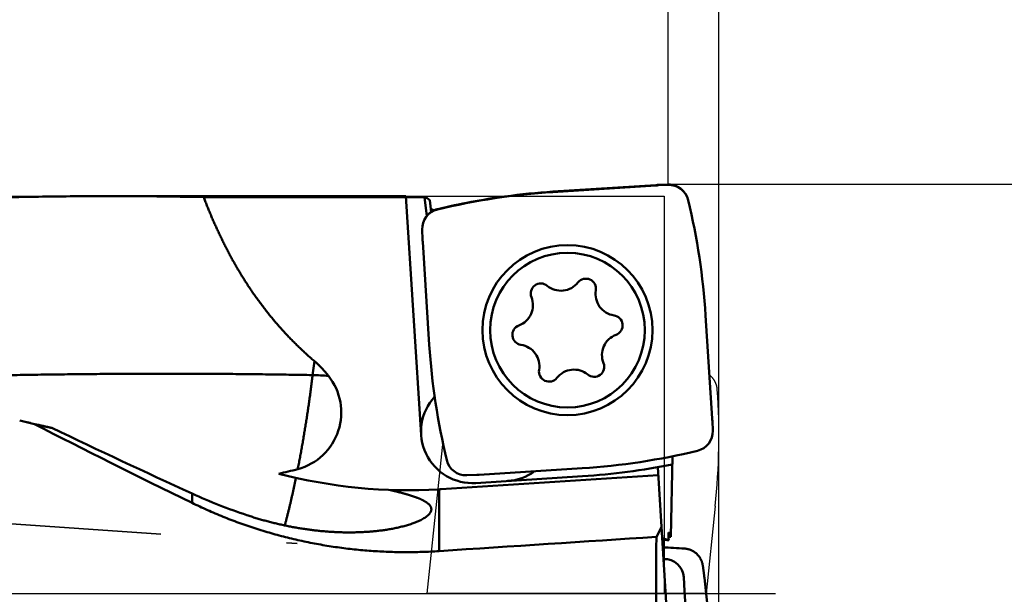
# Model space of a CAD drawing. Units: millimetres. Extents: x -94 to 169, y -67 to 79.
# Drawn here: x 121 to 145, y 0 to 14 of the extents above; entities that cross this region are included whole.
import ezdxf

# ---------------------------------------------------------------- set-up
doc = ezdxf.new("R2010")
doc.units = ezdxf.units.MM
doc.linetypes.add('CENTER2', pattern=[28.575, 19.05, -3.175, 3.175, -3.175])
doc.linetypes.add('DASHED2', pattern=[9.525, 6.35, -3.175])
for name, color, linetype, lineweight in [('1', 4, 'Continuous', 50), ('2', 7, 'Continuous', 25), ('3', 1, 'DASHED2', 35), ('4', 2, 'CENTER2', 25), ('cut', 1, 'Continuous', 25), ('nocut', 7, 'Continuous', 25), ('sk2', 7, 'Continuous', 25)]:
    doc.layers.add(name, color=color, linetype=linetype, lineweight=lineweight)
doc.styles.add('simplex', font='txt.shx', dxfattribs={"height": 3.5})
doc.dimstyles.new('コピー - ISO-25', dxfattribs={"dimscale": 0, "dimtxt": 3.5, "dimasz": 3.5, "dimexe": 1.5, "dimexo": 0, "dimgap": 2.3, "dimtad": 1, "dimdec": 8, "dimdsep": 46, "dimtxsty": 'simplex', "dimcen": 0.09, "dimclrd": 256, "dimclre": 256, "dimclrt": 256, "dimadec": 0, "dimazin": 0, "dimtfac": 1, "dimtofl": 0, "dimtmove": 0, "dimatfit": 3, "dimfxl": 1, "dimtolj": 1, "dimlwd": -1, "dimlwe": -1, "dimarcsym": 0})

# ---------------------------------------------------------------- blocks, each defined once
blk = doc.blocks.new('*D2442413')
at = {"layer": '2'}
for p, q in [((136.997, 10.319), (155.918, 10.319)), ((154.418, 6.819), (154.418, -10.319)), ((154.418, -10.319), (154.418, -66.836))]:
    blk.add_line(p, q, dxfattribs=at)
blk.add_solid([(155.002, 6.819), (153.835, 6.819), (154.418, 10.319)], dxfattribs=at)
at = {"layer": 'Defpoints', "color": 0}
for p in [(136.997, 10.319), (138.321, -10.319), (154.418, -10.319)]:
    blk.add_point(p, dxfattribs=at)
at = {"layer": '2', "insert": (150.368, -40.327), "char_height": 3.5, "attachment_point": 5, "rotation": 90, "line_spacing_factor": 1.071429, "style": 'simplex'}
blk.add_mtext('\\A1;%%c20.638 [%%c.8125"]', dxfattribs=at)
blk = doc.blocks.new('_None')
blk = doc.blocks.new('*D2452424')
at = {"layer": '2'}
for p, q in [((136.997, 10.301), (136.997, 31.5)), ((138.276, -3.957), (138.276, 31.5)), ((133.497, 30), (88.064, 30)), ((141.776, 30), (145.276, 30))]:
    blk.add_line(p, q, dxfattribs=at)
for points in [[(133.497, 29.417), (133.497, 30.583), (136.997, 30)], [(141.776, 30.583), (141.776, 29.417), (138.276, 30)]]:
    blk.add_solid(points, dxfattribs=at)
at = {"layer": 'Defpoints', "color": 0}
for p in [(138.276, 30), (136.997, 10.301), (138.276, -3.957)]:
    blk.add_point(p, dxfattribs=at)
at = {"layer": '2', "insert": (109.03, 34.05), "char_height": 3.5, "attachment_point": 5, "line_spacing_factor": 1.071429, "style": 'simplex'}
blk.add_mtext('\\A1;1.279 [.0504"]', dxfattribs=at)
blk = doc.blocks.new('*D2462435')
at = {"layer": '2'}
for p, q in [((28.086, 10.019), (28.086, 41.5)), ((138.276, -3.957), (138.276, 41.5)), ((31.586, 40), (134.776, 40))]:
    blk.add_line(p, q, dxfattribs=at)
for points in [[(31.586, 40.583), (31.586, 39.417), (28.086, 40)], [(134.776, 39.417), (134.776, 40.583), (138.276, 40)]]:
    blk.add_solid(points, dxfattribs=at)
at = {"layer": 'Defpoints', "color": 0}
for p in [(138.276, 40), (28.086, 10.019), (138.276, -3.957)]:
    blk.add_point(p, dxfattribs=at)
at = {"layer": '2', "insert": (83.181, 44.05), "char_height": 3.5, "attachment_point": 5, "line_spacing_factor": 1.071429, "style": 'simplex'}
blk.add_mtext('\\A1;110.19 [4.338"]', dxfattribs=at)
blk = doc.blocks.new('*D2472446')
at = {"layer": '2'}
for p, q in [((0, 18.55), (0, 51.5)), ((138.276, -3.957), (138.276, 51.5)), ((3.5, 50), (134.776, 50))]:
    blk.add_line(p, q, dxfattribs=at)
for points in [[(3.5, 50.583), (3.5, 49.417), (0, 50)], [(134.776, 49.417), (134.776, 50.583), (138.276, 50)]]:
    blk.add_solid(points, dxfattribs=at)
at = {"layer": 'Defpoints', "color": 0}
for p in [(138.276, 50), (0, 18.55), (138.276, -3.957)]:
    blk.add_point(p, dxfattribs=at)
at = {"layer": '2', "insert": (69.138, 54.05), "char_height": 3.5, "attachment_point": 5, "line_spacing_factor": 1.071429, "style": 'simplex'}
blk.add_mtext('\\A1;138.28 [5.444"]', dxfattribs=at)
blk = doc.blocks.new('*D2502479')
at = {"layer": 'Defpoints', "color": 0}
for p in [(138.276, 60), (-57.15, 12.134), (138.276, -3.957)]:
    blk.add_point(p, dxfattribs=at)
at = {"layer": 'sk2'}
for p, q in [((-57.15, 12.134), (-57.15, 61.5)), ((138.276, -3.957), (138.276, 61.5)), ((-53.65, 60), (134.776, 60))]:
    blk.add_line(p, q, dxfattribs=at)
for points in [[(-53.65, 60.583), (-53.65, 59.417), (-57.15, 60)], [(134.776, 59.417), (134.776, 60.583), (138.276, 60)]]:
    blk.add_solid(points, dxfattribs=at)
at = {"layer": 'sk2', "insert": (40.563, 64.05), "char_height": 3.5, "attachment_point": 5, "line_spacing_factor": 1.071429, "style": 'simplex'}
blk.add_mtext('\\A1;195.43 [7.694"]', dxfattribs=at)

msp = doc.modelspace()

# ---------------------------------------------------------------- linework, layer by layer
at = {"layer": '1'}
for p, q in [((134.089235, 10.12313), (136.688338, 10.289621)), ((136.745959, 10.292472), (136.996957, 10.301237)), ((122.912911, 10.019), (130.384167, 10.019)), ((125.285476, 9.994517), (130.857157, 9.994517)), ((130.383993, 10.018999), (130.769657, 3.998394)), ((130.857157, 9.994517), (130.908424, 9.510696)), ((130.989098, 9.920704), (131.021666, 9.61335)), ((130.805488, 8.927201), (130.796723, 9.178199)), ((130.97483, 6.270478), (130.808339, 8.86958)), ((137.941887, 7.008725), (138.108379, 4.409622)), ((128.080547, 5.856125), (128.032602, 5.505764)), ((120.918208, 4.293423), (120.647166, 4.358683)), ((120.784358, 4.325607), (120.909186, 4.297762)), ((120.909186, 4.297762), (120.918704, 4.295635)), ((121.023, 4.268083), (120.918204, 4.29341)), ((120.918704, 4.295635), (121.023887, 4.272089)), ((138.11123, 4.352001), (138.119995, 4.101003)), ((137.103218, 3.457013), (137.067816, 1.428825)), ((132.170759, 2.98673), (131.91976, 2.977965)), ((134.827482, 3.156073), (132.22838, 2.989581)), ((136.733174, 3.183481), (137.24178, -4.894172)), ((131.276, 2.627959), (136.746089, 2.978359)), ((132.150102, 2.784157), (134.840268, 2.956482)), ((124.992863, 2.518358), (124.992863, 2.28257)), ((131.219414, 2.624459), (131.219414, 1.066954)), ((136.828557, 1.668603), (136.702267, 1.42695)), ((137.008914, 1.426776), (137.067816, 1.428825)), ((137.903657, 0.452419), (137.870157, 0.700378)), ((137.412399, 0.053944), (137.389985, 0.407228)), ((138.182757, -2.184951), (137.91052, 0.395355))]:
    msp.add_line(p, q, dxfattribs=at)
for radius in [2.143, 1.95]:
    msp.add_circle((134.458359, 6.639601), radius, dxfattribs=at)
for centre, radius, start, end in [((137.014407, 9.801542), 0.5, 13.586228, 91.999999), ((122.939647, -102.364094), 112.383096, 88.80395, 90.010458), ((135.177326, -6.863074), 17.021018, 93.665207, 103.586161), ((120.955683, 5.920634), 17.021018, 3.665207, 13.586161), ((131.296418, 9.195649), 0.5, 103.586228, 181.999999), ((133.785735, 7.563737), 0.254, 50.426391, 201.670881), ((134.295127, 8.180064), 0.545587, 230.426391, 321.670881), ((134.922372, 7.684178), 0.254, 350.426391, 141.670881), ((133.042663, 7.26847), 0.545587, 290.426391, 21.670881), ((135.710823, 7.551195), 0.545587, 170.426391, 261.670881), ((135.594995, 6.760042), 0.254, 290.426391, 81.670881), ((133.321722, 6.51916), 0.254, 110.426391, 261.670881), ((135.874054, 6.010732), 0.545587, 110.426391, 201.670881), ((147.961034, 7.358569), 17.021018, 183.665207, 193.586161), ((133.205895, 5.728007), 0.545587, 350.426391, 81.670881), ((135.130982, 5.715465), 0.254, 230.426391, 21.670881), ((127.276, 4.5638), 1.47902, 284.937734, 38.640254), ((127.312631, -14.396418), 19.9152, 86.780095, 87.928192), ((133.994345, 5.595024), 0.254, 170.426391, 321.670881), ((134.62159, 5.099139), 0.545587, 50.426391, 141.670881), ((132.066998, 4.081498), 1.3, 137.422529, 273.665207), ((83.7912, -161.802371), 170.196943, 77.212596, 77.363648), ((221.631264, 213.311187), 231.889192, 244.407216, 245.370815), ((137.620299, 4.083553), 0.5, 283.586228, 1.999999), ((133.739391, 20.142276), 17.021018, 273.665207, 283.586161), ((131.902311, 3.477661), 0.5, 193.586228, 271.999999), ((133.739391, 20.142276), 17.221018, 273.665207, 281.252031), ((124.817164, 13.836168), 11.071862, 282.307531, 284.863281), ((130.444958, 15.601369), 13, 255.441772, 273.415336), ((132.865361, 4.132639), 1.3, 273.665207, 305.861398), ((130.777455, 15.167471), 13.909046, 245.424811, 251.550137), ((130.444958, 15.601369), 13, 273.415336, 273.665207), ((136.244956, -15.924746), 17.285829, 87.460042, 87.998787), ((136.244909, -15.916168), 17.086727, 86.094126, 87.934716), ((87.524837, -3.111235), 49.987871, 2.487094, 3.630337)]:
    msp.add_arc(centre, radius, start, end, dxfattribs=at)
for centre, major_axis, ratio, start_param, end_param in [((136.816717, 8.278695), (-0.09957864, 2.01256081), 0.992545, 6.2687619573, 6.2976086571), ((131.792082, 0), (1.09549184, -10.01715972), 0.175283, 2.9822325122, 3.0525015762), ((132.819265, 8.997959), (-2.01256081, -0.09957864), 0.992545, 6.2687619573, 6.2976086571), ((133.954439, 0), (-21.87617541, 9.89234785), 0.072591, 0.9715582588, 1.1817814813), ((136.097453, 4.281243), (2.01256081, 0.09957864), 0.992545, 6.2687619573, 6.2976086571), ((132.100001, 5.000507), (0.09957864, -2.01256081), 0.992545, 6.2687619573, 6.2976086571), ((138.832428, 1.670032), (-1.99956822, -0.06966401), 0.087401, 0.4164482536, 0.4884251795), ((139.419909, -7.660318), (1.45045529, -22.8597538), 0.087313, 4.2928535075, 4.3019866251), ((84.333663, 0), (-159.33413066, -9.83633069), 0.011953, 1.8687400947, 1.9049550358), ((137.744571, 0), (0, -10.019), 0.105104, 4.5694786073, 5.4809999644), ((136.88281, 0.356783), (-0.36199061, -0.36980541), 0.964503, 2.4268106661, 3.9415508742), ((135.906584, 0.185099), (-2.00865286, -0.15918353), 0.988839, 3.167335431, 3.1961821308)]:
    msp.add_ellipse(centre, major_axis=major_axis, ratio=ratio, start_param=start_param, end_param=end_param, dxfattribs=at)
for points, knots in [([(122.91913401, 10.01900016), (122.65315939, 10.01898321), (122.12119994, 10.01718576), (121.32328606, 10.00913551), (120.52541744, 9.99592752), (119.72762846, 9.97769007), (118.92995256, 9.95456951), (118.13242334, 9.92670728), (117.33507408, 9.89424623), (116.53793324, 9.8573281), (115.74102051, 9.81609705), (114.94434702, 9.77069905), (114.14791998, 9.72127944), (113.3517465, 9.66798366), (112.5558337, 9.61095714), (111.76018869, 9.55034524), (110.96481773, 9.48629349), (110.16972392, 9.41894628), (109.37490738, 9.3484388), (108.58036535, 9.27490664), (107.78609461, 9.19848519), (106.99209196, 9.11930984), (106.19835419, 9.03751613), (105.40487803, 8.95323904), (104.61165849, 8.86661535), (103.81868889, 8.77777148), (103.02596072, 8.68682618), (102.23346403, 8.59390006), (101.44118902, 8.49911216), (100.64912534, 8.40258566), (99.85726444, 8.30442888), (99.32948014, 8.23801302), (99.06562068, 8.20455249)], [0, 0, 0, 0, 0.7979238505, 1.5958733156, 2.3938469177, 3.1918412252, 3.9898501749, 4.7878651052, 5.5858748338, 6.3838665638, 7.1818388872, 7.9797994168, 8.7777538339, 9.5757056282, 10.3736561772, 11.1716048257, 11.9695489672, 12.7674865797, 13.5654212103, 14.3633561443, 15.161293124, 15.9592324171, 16.7571728859, 17.5551120564, 18.3530464496, 19.1509757871, 19.9489023647, 20.7468276297, 21.5447521293, 22.3426755701, 23.1405969008, 23.9385146836, 23.9385146836, 23.9385146836, 23.9385146836]), ([(125.28547558, 9.99451655), (125.29876856, 9.95956825), (125.32563693, 9.88977215), (125.36676585, 9.78539181), (125.40874923, 9.68133701), (125.45159844, 9.57762538), (125.49532824, 9.47427586), (125.53995242, 9.3713071), (125.58548505, 9.26873784), (125.63194014, 9.16658677), (125.67933168, 9.0648726), (125.72767372, 8.96361405), (125.77698022, 8.86282979), (125.82726535, 8.76253856), (125.8785422, 8.66275846), (125.93082358, 8.56350734), (125.98412239, 8.46480308), (126.03845149, 8.36666354), (126.09382359, 8.26910705), (126.15025009, 8.1721534), (126.207739, 8.07582281), (126.26629775, 7.98013699), (126.32593364, 7.88511786), (126.38665381, 7.79078725), (126.44846579, 7.69716771), (126.51137383, 7.60428057), (126.57537905, 7.51214591), (126.64048292, 7.42078449), (126.70668683, 7.33021698), (126.77399198, 7.2404641), (126.84239961, 7.15154745), (126.91190472, 7.063485), (126.98250121, 6.97629473), (127.05418305, 6.88999497), (127.12694409, 6.80460389), (127.2007786, 6.72014003), (127.27567918, 6.63662042), (127.35163296, 6.55405706), (127.42862793, 6.47246251), (127.50665195, 6.39184924), (127.58569266, 6.31222951), (127.6657381, 6.23361691), (127.7467708, 6.15602093), (127.82877004, 6.07944905), (127.91171523, 6.00390921), (127.9955865, 5.92941097), (128.05210579, 5.88043903), (128.08051427, 5.85613059)], [0, 0, 0, 0, 0.1121729915, 0.2243644595, 0.3365698812, 0.4487847104, 0.5610049062, 0.6732269406, 0.7854478112, 0.8976650559, 1.009876767, 1.1220816057, 1.234278817, 1.3464682619, 1.4586505547, 1.5708269779, 1.6829994131, 1.795170354, 1.9073429169, 2.0195193619, 2.1316984488, 2.2438788117, 2.3560596706, 2.4682408451, 2.580422722, 2.6926052024, 2.8047875917, 2.9169696054, 3.0291514266, 3.1413337179, 3.2535173403, 3.3657018627, 3.4778864985, 3.5900707091, 3.7022542142, 3.8144370032, 3.926619432, 4.0388021505, 4.1509858111, 4.26317105, 4.3753584952, 4.487548653, 4.5997403061, 4.7119307732, 4.82411704, 4.9362958014, 5.0484629856, 5.0484629856, 5.0484629856, 5.0484629856]), ([(131.00959203, 9.72729978), (131.00971701, 9.72616694), (131.01008242, 9.72390651), (131.01100013, 9.72058912), (131.01222449, 9.71735524), (131.01371826, 9.7142226), (131.015438, 9.71120738), (131.01734478, 9.7083226), (131.01940848, 9.70557198), (131.0216059, 9.70294733), (131.02391882, 9.70043229), (131.02632817, 9.69800915), (131.02882268, 9.69566943), (131.03139239, 9.69340853), (131.03402662, 9.69122164), (131.03671535, 9.68910286), (131.03945297, 9.6870492), (131.04223585, 9.68505796), (131.04506051, 9.68312585), (131.04792357, 9.68124961), (131.0508216, 9.67942601), (131.05375118, 9.6776518), (131.05670892, 9.67592373), (131.05969139, 9.67423856), (131.06269525, 9.672593), (131.06571756, 9.67098364), (131.06875721, 9.66940959), (131.07181334, 9.66786971), (131.07488517, 9.66636287), (131.07797191, 9.6648879), (131.08107277, 9.66344366), (131.08418697, 9.662029), (131.08731371, 9.66064277), (131.09045219, 9.65928381), (131.09360168, 9.65795105), (131.09676149, 9.6566429), (131.09887478, 9.65578726), (131.09993296, 9.65536304)], [0, 0, 0, 0, 0.00341912912, 0.00685366003, 0.01030871292, 0.01377991796, 0.01725467002, 0.02071398094, 0.02414714813, 0.02756532575, 0.03097892055, 0.03439468854, 0.03781439123, 0.04123721463, 0.04466130481, 0.0480842366, 0.0515058765, 0.05492726131, 0.05834912871, 0.06177192305, 0.06519581483, 0.06862072038, 0.07204632153, 0.07547208516, 0.07889728237, 0.08232125477, 0.08574411799, 0.08916613552, 0.0925875252, 0.09600846085, 0.09942907394, 0.10284945526, 0.10626965661, 0.1096896925, 0.11310954206, 0.11652915167, 0.11994927829, 0.11994927829, 0.11994927829, 0.11994927829]), ([(128.08051427, 5.85613059), (128.08696548, 5.85060909), (128.09980369, 5.83948883), (128.11886115, 5.8225782), (128.13772401, 5.80544586), (128.15639454, 5.78809973), (128.17487556, 5.7705477), (128.19316982, 5.7527976), (128.21128005, 5.73485727), (128.22920898, 5.71673453), (128.24695936, 5.69843723), (128.26453401, 5.6799731), (128.28193621, 5.66134937), (128.2991684, 5.64257132), (128.31623345, 5.6236438), (128.33313435, 5.60457152), (128.34987408, 5.58535921), (128.36645559, 5.5660116), (128.38288191, 5.54653342), (128.39915595, 5.52692933), (128.41528103, 5.50720418), (128.42593363, 5.49397551), (128.43123581, 5.48734222)], [0, 0, 0, 0, 0.02547442029, 0.05095266936, 0.07643391765, 0.10191828407, 0.12740560897, 0.15289547198, 0.1783872069, 0.2038799117, 0.22937245705, 0.25486349426, 0.28035187114, 0.30583788057, 0.3313220721, 0.35680485303, 0.38228649264, 0.40776712641, 0.43324676101, 0.45872528267, 0.48420248771, 0.50967843017, 0.50967843017, 0.50967843017, 0.50967843017]), ([(128.03260555, 5.50576366), (127.83397905, 5.50957413), (127.43671287, 5.51655642), (126.84078179, 5.52510585), (126.24482358, 5.5317723), (125.64884345, 5.5365853), (125.05284653, 5.53957751), (124.4568379, 5.54078074), (123.8608226, 5.54022829), (123.26480561, 5.53795343), (122.6687919, 5.53398944), (122.07278644, 5.52836957), (121.47679421, 5.52112711), (120.88082017, 5.51229533), (120.28486931, 5.5019075), (119.68894658, 5.48999689), (119.09305696, 5.47659677), (118.49720539, 5.46174046), (117.90139684, 5.44546108), (117.30563621, 5.42779256), (116.70992857, 5.40876561), (116.31282308, 5.39520352), (116.11428053, 5.38820183)], [0, 0, 0, 0, 0.5959891553, 1.1919801487, 1.7879743028, 2.3839726681, 2.9799760181, 3.5759848704, 4.1719995599, 4.7680201544, 5.3640464335, 5.9600778943, 6.5561137576, 7.1521529733, 7.7481942265, 8.3442359435, 8.9402762989, 9.5363132247, 10.1323444223, 10.7283673786, 11.3243793534, 11.920377267, 11.920377267, 11.920377267, 11.920377267]), ([(128.03260555, 5.50576362), (128.02989728, 5.48305713), (128.02442748, 5.43765034), (128.01605427, 5.36956051), (128.00752116, 5.30149019), (127.99883052, 5.23343952), (127.98998641, 5.16540842), (127.98099241, 5.09739685), (127.97185229, 5.02940479), (127.96256962, 4.9614322), (127.95314852, 4.89347897), (127.94359096, 4.82554516), (127.93389265, 4.75763165), (127.92405012, 4.68973912), (127.91405988, 4.62186828), (127.90391783, 4.55401993), (127.89362642, 4.48619396), (127.88318919, 4.41839013), (127.87260926, 4.35060823), (127.86189039, 4.282848), (127.85103381, 4.21510954), (127.84003717, 4.14739356), (127.82889883, 4.07970067), (127.81761693, 4.01203149), (127.8061897, 3.94438667), (127.79461531, 3.87676681), (127.78289197, 3.80917256), (127.77101791, 3.74160454), (127.75899116, 3.67406342), (127.74681105, 3.60654971), (127.73447777, 3.53906379), (127.72199132, 3.47160607), (127.70935173, 3.404177), (127.69655909, 3.33677698), (127.6836132, 3.26940647), (127.67051502, 3.20206572), (127.66167904, 3.15719232), (127.65723629, 3.1347606)], [0, 0, 0, 0, 0.0686023153, 0.1372049975, 0.2058080261, 0.2744113512, 0.3430148973, 0.4116185639, 0.4802222263, 0.5488257361, 0.6174289227, 0.6860316851, 0.754634094, 0.8232362604, 0.8918383189, 0.9604404167, 1.0290426401, 1.09764503, 1.1662476058, 1.2348503659, 1.3034532787, 1.3720562994, 1.4406593937, 1.5092625391, 1.5778657251, 1.6464689532, 1.7150722373, 1.7836756037, 1.8522790869, 1.920882666, 1.9894862731, 2.0580898393, 2.1266932962, 2.1952965756, 2.26389961, 2.3325023335, 2.4011046742, 2.4011046742, 2.4011046742, 2.4011046742]), ([(121.46158861, 4.1733533), (121.45424207, 4.17475309), (121.43955278, 4.17757273), (121.41753078, 4.18186424), (121.39552055, 4.18621637), (121.3735217, 4.19062638), (121.3515341, 4.19509271), (121.3295575, 4.19961366), (121.30759187, 4.20418831), (121.28563711, 4.2088156), (121.26369314, 4.2134945), (121.24175988, 4.218224), (121.21983725, 4.22300306), (121.19792518, 4.22783065), (121.17602358, 4.23270575), (121.15413236, 4.23762734), (121.13225146, 4.24259439), (121.11038079, 4.24760585), (121.08852027, 4.25266076), (121.06666976, 4.25775791), (121.04482932, 4.26289691), (121.03027554, 4.26635011), (121.02300024, 4.26808311)], [0, 0, 0, 0, 0.02243609772, 0.04487231307, 0.06730868633, 0.08974516941, 0.11218178788, 0.13461855296, 0.1570554744, 0.17949255343, 0.20192978313, 0.22436714914, 0.2468046299, 0.26924219697, 0.29167981519, 0.31411744291, 0.33655503234, 0.35899252999, 0.3814298777, 0.40386701531, 0.42630396352, 0.44874051367, 0.44874051367, 0.44874051367, 0.44874051367]), ([(127.61254506, 2.91367927), (127.60976936, 2.90026418), (127.60419853, 2.87343803), (127.59577713, 2.83321236), (127.58729358, 2.79299972), (127.57874671, 2.75280042), (127.57013645, 2.7126146), (127.56146244, 2.67244244), (127.5527244, 2.63228413), (127.54392205, 2.59213983), (127.53505504, 2.55200975), (127.52612137, 2.51189446), (127.51711903, 2.47179456), (127.50804605, 2.43171063), (127.49890043, 2.39164328), (127.48968016, 2.35159308), (127.48038331, 2.31156062), (127.47100774, 2.27154653), (127.461552, 2.23155129), (127.45201593, 2.1915751), (127.44239916, 2.15161821), (127.43270135, 2.11168085), (127.42292217, 2.07176326), (127.41306129, 2.03186568), (127.40311837, 1.99198837), (127.39309312, 1.9521316), (127.38298199, 1.9122965), (127.37278136, 1.87248429), (127.36248775, 1.83269613), (127.35209723, 1.79293332), (127.34160754, 1.75319676), (127.33454268, 1.72672481), (127.33099377, 1.71349331)], [0, 0, 0, 0, 0.0410977094, 0.0821954038, 0.1232931699, 0.1643909975, 0.2054888769, 0.2465867999, 0.2876847597, 0.3287827513, 0.3698807644, 0.4109787676, 0.4520767339, 0.4931746467, 0.5342725006, 0.575370301, 0.6164680653, 0.6575658225, 0.6986635993, 0.7397614068, 0.7808592561, 0.8219571601, 0.8630551337, 0.9041531939, 0.9452513601, 0.9863496316, 1.0274479228, 1.0685461468, 1.1096442427, 1.1507421767, 1.1918399496, 1.2329374701, 1.2329374701, 1.2329374701, 1.2329374701]), ([(129.97683917, 2.60980047), (129.98279221, 2.60839032), (129.99469661, 2.60556382), (130.01254773, 2.6013015), (130.03039338, 2.59701707), (130.04823334, 2.59270881), (130.06606729, 2.5883756), (130.08389486, 2.58401619), (130.10171572, 2.57962938), (130.11952951, 2.57521393), (130.13733586, 2.57076862), (130.15513444, 2.56629222), (130.17292489, 2.56178353), (130.19070685, 2.5572413), (130.20847998, 2.55266435), (130.22624384, 2.54805132), (130.24399775, 2.54339994), (130.261741, 2.53870805), (130.27947289, 2.53397345), (130.29719273, 2.52919395), (130.3148998, 2.52436737), (130.33259341, 2.51949153), (130.35027285, 2.51456423), (130.36793742, 2.50958329), (130.38558642, 2.50454654), (130.40321913, 2.49945173), (130.42083482, 2.49429693), (130.43843213, 2.4890786), (130.45600928, 2.48379225), (130.47356449, 2.47843363), (130.49109595, 2.47299845), (130.50860187, 2.46748243), (130.52608045, 2.46188127), (130.54352989, 2.45619069), (130.5609484, 2.45040643), (130.57833414, 2.44452409), (130.59568536, 2.43853985), (130.61299922, 2.43244752), (130.63027144, 2.42623752), (130.6474978, 2.41990099), (130.66467401, 2.4134289), (130.68179582, 2.40681228), (130.69885894, 2.40004211), (130.71585915, 2.39310949), (130.7327919, 2.38600505), (130.74965243, 2.3787219), (130.76642928, 2.37124228), (130.78310641, 2.36354324), (130.79966772, 2.35560356), (130.81609684, 2.34740159), (130.83237758, 2.33891598), (130.84849331, 2.33012465), (130.86442773, 2.32100877), (130.88015606, 2.31154019), (130.89563663, 2.30166958), (130.91082701, 2.29135518), (130.92567598, 2.28055196), (130.94010822, 2.26919355), (130.95404566, 2.25722893), (130.96738073, 2.24459019), (130.9799613, 2.23119109), (130.99162159, 2.21697641), (131.0021188, 2.20186923), (131.01117352, 2.18584507), (131.01846051, 2.16892072), (131.02361191, 2.15122121), (131.02541861, 2.13905443), (131.02592622, 2.13295178)], [0, 0, 0, 0, 0.0183533466, 0.0367060237, 0.0550587767, 0.0734115792, 0.09176441, 0.1101172528, 0.1284700973, 0.1468229387, 0.1651757786, 0.1835286249, 0.2018814921, 0.2202344016, 0.2385873821, 0.2569404433, 0.2752935441, 0.2936466491, 0.3119997386, 0.3303528096, 0.3487058764, 0.3670589717, 0.3854121472, 0.4037654747, 0.422119047, 0.4404729784, 0.4588273872, 0.4771821653, 0.4955370669, 0.5138918961, 0.5322465137, 0.5506008413, 0.5689548647, 0.5873086373, 0.6056622836, 0.6240160031, 0.6423700631, 0.6607244801, 0.6790790126, 0.6974335949, 0.7157883795, 0.734143753, 0.7525003523, 0.7708590807, 0.7892211237, 0.8075876857, 0.825956959, 0.8443256533, 0.8626914696, 0.8810532621, 0.8994111579, 0.9177666768, 0.9361227796, 0.9544802065, 0.9728369127, 0.991194903, 1.0095554233, 1.0279147765, 1.0462775633, 1.0646423017, 1.0830068907, 1.1013807059, 1.1197496087, 1.1381271912, 1.1565057097, 1.1749051316, 1.1932763065, 1.1932763065, 1.1932763065, 1.1932763065]), ([(131.21941429, 1.06695449), (131.14831915, 1.06230425), (131.00602759, 1.05422054), (130.79239217, 1.04574906), (130.57859772, 1.04093151), (130.36471875, 1.03976862), (130.15082868, 1.04226138), (129.93700121, 1.04841075), (129.72330989, 1.05821751), (129.50982629, 1.07168338), (129.29661776, 1.0888068), (129.08374722, 1.10958245), (128.87127551, 1.13400593), (128.65926335, 1.16207266), (128.44777148, 1.1937781), (128.23686063, 1.22911771), (128.02659164, 1.26808691), (127.81702594, 1.31068105), (127.60822497, 1.35689211), (127.40025073, 1.406712), (127.19316529, 1.4601326), (126.98703073, 1.51714576), (126.78190917, 1.57774345), (126.57786271, 1.64191724), (126.37495657, 1.70965905), (126.17325946, 1.78095292), (125.97284326, 1.85577518), (125.77378308, 1.9341026), (125.57615407, 2.01591144), (125.38003124, 2.10117843), (125.18549036, 2.18987885), (125.05688015, 2.25129789), (124.99286279, 2.28257019)], [0, 0, 0, 0, 0.2137411724, 0.4275382922, 0.641380175, 0.8552556684, 1.0691535669, 1.2830627011, 1.4969720154, 1.7108708933, 1.9247548867, 2.138625687, 2.3524853146, 2.5663358971, 2.7801797213, 2.9940192856, 3.2078573515, 3.4216966696, 3.6355389337, 3.8493857468, 4.06323902, 4.2771010283, 4.4909744648, 4.7048624962, 4.9187684896, 5.1326881784, 5.3466090459, 5.5605183634, 5.7744036702, 5.9882528575, 6.2020542523, 6.4157961589, 6.4157961589, 6.4157961589, 6.4157961589]), ([(130.99400702, 2.02876105), (130.98239017, 2.0126631), (130.95681975, 1.98200289), (130.91136162, 1.94323223), (130.86265283, 1.90884563), (130.81155862, 1.87811293), (130.75888511, 1.85022374), (130.7050266, 1.82470981), (130.65026995, 1.80119836), (130.59481079, 1.77939321), (130.53876508, 1.75912753), (130.48222881, 1.74026077), (130.42529581, 1.72263327), (130.36803432, 1.70612387), (130.31048231, 1.69067623), (130.25267524, 1.6762206), (130.19464663, 1.66268683), (130.13642394, 1.65001739), (130.07802631, 1.63818016), (130.01947252, 1.62713791), (129.96078068, 1.61685493), (129.90196777, 1.60729368), (129.84304625, 1.5984328), (129.78402697, 1.5902526), (129.72492043, 1.58273282), (129.66573695, 1.57585333), (129.60648577, 1.56959371), (129.54717408, 1.56394083), (129.48780803, 1.55888168), (129.42839354, 1.55440311), (129.36893653, 1.55049221), (129.30944285, 1.54713522), (129.24991788, 1.54432342), (129.19036681, 1.54205053), (129.13079482, 1.54030968), (129.07120707, 1.53909414), (129.01160872, 1.53839717), (128.95200493, 1.53821202), (128.89240088, 1.53853193), (128.83280173, 1.53935015), (128.77321264, 1.54065994), (128.71363878, 1.54245457), (128.65408505, 1.54472721), (128.59455539, 1.54747149), (128.53505277, 1.55068439), (128.47557932, 1.55436267), (128.41613704, 1.55850316), (128.35672796, 1.56310268), (128.29735406, 1.56815804), (128.23801736, 1.57366607), (128.17871986, 1.57962357), (128.11946358, 1.58602736), (128.06025052, 1.59287427), (128.00108268, 1.60016111), (127.9419621, 1.60788472), (127.88289101, 1.61604174), (127.82387223, 1.62462967), (127.76490907, 1.63364654), (127.70600501, 1.64309021), (127.64716358, 1.65295861), (127.58838825, 1.66324963), (127.52968254, 1.67396118), (127.47104995, 1.68509114), (127.41249397, 1.69663744), (127.3540181, 1.70859796), (127.29562585, 1.72097061), (127.23732072, 1.7337533), (127.1791062, 1.74694391), (127.1209858, 1.76054037), (127.06296301, 1.77454056), (127.00504134, 1.78894239), (126.9472243, 1.80374376), (126.88951536, 1.81894257), (126.83191805, 1.83453673), (126.77443586, 1.85052413), (126.71707229, 1.86690269), (126.65983083, 1.88367029), (126.602715, 1.90082485), (126.54572829, 1.91836424), (126.48887421, 1.93628648), (126.43215591, 1.95458912), (126.39443181, 1.96704581), (126.37559326, 1.97333675)], [0, 0, 0, 0, 0.0595554788, 0.1191264015, 0.1787072678, 0.2382871154, 0.2978667962, 0.357446434, 0.4170254229, 0.4766067886, 0.5361967078, 0.5957963119, 0.6553942209, 0.7149826309, 0.7745674853, 0.8341520492, 0.8937358243, 0.9533182647, 1.0129013676, 1.0724858109, 1.1320706794, 1.1916541421, 1.2512365736, 1.3108187607, 1.3704007498, 1.4299818711, 1.4895613317, 1.5491402972, 1.6087202113, 1.6683021102, 1.7278866328, 1.7874740514, 1.8470645345, 1.906658184, 1.9662549143, 2.025854454, 2.085456349, 2.1450599663, 2.2046644978, 2.264268964, 2.3238722172, 2.3834729453, 2.4430696761, 2.5026615427, 2.5622497327, 2.621835743, 2.6814209991, 2.7410068557, 2.8005945972, 2.8601854385, 2.9197805254, 2.9793809356, 3.0389876792, 3.0986016993, 3.1582238727, 3.2178549654, 3.2774949747, 3.3371432967, 3.396799277, 3.4564622268, 3.5161314238, 3.5758061127, 3.6354855068, 3.695168788, 3.7548551079, 3.8145435888, 3.8742333243, 3.9339233801, 3.9936127949, 4.0533005811, 4.1129857256, 4.1726671907, 4.2323439145, 4.2920148124, 4.351678777, 4.4113346795, 4.4709813703, 4.5306176794, 4.590242418, 4.6498543781, 4.7094523345, 4.7690358965, 4.7690358965, 4.7690358965, 4.7690358965]), ([(131.02592622, 2.13295178), (131.02604279, 2.13147818), (131.02622553, 2.12852533), (131.02635086, 2.12408806), (131.02632741, 2.11964637), (131.02615668, 2.11520669), (131.02583974, 2.11077505), (131.02537764, 2.10635724), (131.02477178, 2.10195824), (131.02402633, 2.09758168), (131.0231451, 2.09323046), (131.02213196, 2.08890741), (131.02099075, 2.08461536), (131.01972527, 2.08035701), (131.01833938, 2.07613469), (131.01683791, 2.07194995), (131.0152255, 2.06780409), (131.01350679, 2.06369835), (131.01168641, 2.05963396), (131.00976901, 2.05561218), (131.00775922, 2.05163425), (131.00566168, 2.04770141), (131.00348102, 2.04381491), (131.00122184, 2.03997602), (130.99888892, 2.03618588), (130.9964862, 2.03244587), (130.99484077, 2.0299834), (130.99400702, 2.02876105)], [0, 0, 0, 0, 0.00443461785, 0.00887348151, 0.01331477362, 0.0177573459, 0.02219994989, 0.02664126051, 0.03108067579, 0.03551921826, 0.03995785359, 0.04439724222, 0.04883775498, 0.05327949034, 0.05772263922, 0.06216789029, 0.06661571285, 0.07106626155, 0.07551939262, 0.07997468011, 0.08443143182, 0.08888870485, 0.09334532064, 0.09779987908, 0.10225077104, 0.10669618144, 0.11113505503, 0.11113505503, 0.11113505503, 0.11113505503]), ([(137.01099661, 1.34410043), (137.00964388, 1.34443221), (137.00693923, 1.34509815), (137.00288524, 1.34610866), (136.99883394, 1.34712913), (136.99478542, 1.34816063), (136.9907398, 1.34920345), (136.98669725, 1.35025806), (136.98265796, 1.3513249), (136.97862209, 1.3524044), (136.97458981, 1.35349702), (136.97056127, 1.35460316), (136.96653671, 1.35572352), (136.96251641, 1.35685905), (136.95850064, 1.35801063), (136.95448968, 1.35917918), (136.9504838, 1.36036559), (136.94648328, 1.36157076), (136.94248838, 1.3627956), (136.93849943, 1.36404096), (136.93451693, 1.36530784), (136.93054177, 1.3665978), (136.92657489, 1.36791228), (136.92261728, 1.36925277), (136.91866991, 1.3706207), (136.91473374, 1.37201756), (136.91080967, 1.37344479), (136.90689831, 1.37490415), (136.90300106, 1.37640062), (136.89911897, 1.37793917), (136.89525308, 1.37952481), (136.8914044, 1.38116253), (136.88757449, 1.38285713), (136.8837674, 1.38461211), (136.87999151, 1.38643224), (136.87625792, 1.38832113), (136.87257827, 1.39028226), (136.86896199, 1.39231998), (136.8654088, 1.39444616), (136.86192699, 1.39671453), (136.8585161, 1.39918319), (136.85518591, 1.40189951), (136.85198859, 1.40487472), (136.84907215, 1.40813742), (136.84663551, 1.41169021), (136.84485916, 1.41553713), (136.84434415, 1.41829155), (136.84423181, 1.41966431)], [0, 0, 0, 0, 0.00417847042, 0.00835626505, 0.01253410957, 0.01671197581, 0.02088983917, 0.02506767894, 0.02924547853, 0.03342322561, 0.03760091227, 0.0417785359, 0.04595611132, 0.05013367239, 0.05431126388, 0.05848894189, 0.06266677442, 0.06684484203, 0.07102323846, 0.07520206991, 0.07938129883, 0.08356060573, 0.08773966578, 0.09191818563, 0.09609590557, 0.10027260173, 0.10444808831, 0.10862245471, 0.11279665504, 0.11697194665, 0.12114974797, 0.12533165549, 0.12951946, 0.13371349296, 0.13790748396, 0.14209379649, 0.14626527693, 0.15041532959, 0.15454526507, 0.15868553987, 0.16287798351, 0.16717065396, 0.17157037376, 0.17596838345, 0.18027196244, 0.18445336193, 0.1885854173, 0.1885854173, 0.1885854173, 0.1885854173]), ([(137.87015691, 0.70037841), (137.86914321, 0.70786978), (137.86676843, 0.72282253), (137.8621725, 0.74508006), (137.85655713, 0.76713845), (137.84993743, 0.78894272), (137.84232929, 0.81043907), (137.83374817, 0.83157328), (137.82421018, 0.85229164), (137.81372821, 0.8725405), (137.80232523, 0.89227415), (137.79003358, 0.91145646), (137.7768824, 0.93005177), (137.7629014, 0.9480248), (137.74812009, 0.96534013), (137.73256803, 0.9819624), (137.71627468, 0.99785618), (137.69926982, 1.01298597), (137.68159166, 1.02732556), (137.66327786, 1.04084905), (137.64436609, 1.05353052), (137.62489399, 1.06534409), (137.60489913, 1.07626369), (137.58441941, 1.08626383), (137.56349332, 1.09531592), (137.54216795, 1.10340163), (137.52049686, 1.11051227), (137.49853382, 1.11663622), (137.47633296, 1.12176251), (137.45394812, 1.12587974), (137.43143413, 1.12897723), (137.41635729, 1.13035497), (137.40881538, 1.13087142)], [0, 0, 0, 0, 0.02267893493, 0.04540145178, 0.06815846089, 0.09094078163, 0.11373899815, 0.13654386667, 0.1593467237, 0.18214012712, 0.20492250711, 0.22769648724, 0.25046399891, 0.27322636285, 0.29598457016, 0.31873956381, 0.34149252044, 0.36424517512, 0.38699953913, 0.40975710755, 0.43251900668, 0.45528627097, 0.4780601198, 0.50084223392, 0.52363482374, 0.54643609041, 0.56923892947, 0.59203502905, 0.61481544402, 0.63757098846, 0.66029262735, 0.68297135426, 0.68297135426, 0.68297135426, 0.68297135426])]:
    msp.add_open_spline(points, degree=3, knots=knots, dxfattribs=at)
at = {"layer": '3'}
msp.add_line((108.367225, 2.582342), (127.643157, 1.258271), dxfattribs=at)
at = {"layer": '4'}
msp.add_line((0, 0), (141.849787, 0), dxfattribs=at)
at = {"layer": 'cut'}
for p, q in [((136.688338, 10.306766), (134.089235, 10.140558)), ((136.996957, 10.318363), (136.745959, 10.309613)), ((132.875539, 10.019186), (132.874177, 10.019)), ((130.796723, 9.197427), (130.805488, 8.946971)), ((130.808339, 8.889479), (130.97483, 6.298653)), ((138.040352, 5.503882), (137.941887, 7.033925)), ((131.317066, 3.842406), (131.190649, 2.639852)), ((131.190649, 2.639852), (130.913121, 0)), ((138.182757, 2.198039), (137.951659, 0)), ((136.893425, 0), (130.913121, 0)), ((137.951659, 0), (136.893425, 0))]:
    msp.add_line(p, q, dxfattribs=at)
for centre, radius, start, end in [((136.815238, 8.322394), 1.988426, 91.996674, 93.659083), ((135.178231, -6.882812), 17.058134, 97.762709, 103.559163), ((135.177262, -6.868557), 17.043878, 93.660068, 97.761331), ((121.003534, 5.942784), 16.973477, 3.685809, 13.609793), ((132.780472, 9.016093), 1.976194, 182.004453, 183.673428), ((121.250591, 3.977077), 17.025377, 354.002023, 3.9187)]:
    msp.add_arc(centre, radius, start, end, dxfattribs=at)
for points, knots in [([(137.50041545, 9.93678383), (137.49958945, 9.94019556), (137.49786387, 9.94699346), (137.49505874, 9.95712271), (137.4920388, 9.96717246), (137.48880597, 9.97714489), (137.48536121, 9.98704221), (137.48170593, 9.99686618), (137.47784227, 10.00661649), (137.47377218, 10.01629005), (137.46949829, 10.02588188), (137.46502334, 10.03538672), (137.46035009, 10.04479929), (137.45548122, 10.05411437), (137.45041942, 10.06332702), (137.44516791, 10.0724329), (137.43972975, 10.08142783), (137.43410801, 10.09030765), (137.42830574, 10.09906821), (137.42232586, 10.10770563), (137.41617053, 10.11621663), (137.40984096, 10.12459836), (137.40333804, 10.13284856), (137.39666263, 10.14096496), (137.38981561, 10.14894533), (137.38279833, 10.15678689), (137.37561336, 10.16448559), (137.36826437, 10.17203596), (137.36075574, 10.17943171), (137.35309192, 10.18666648), (137.34527735, 10.19373396), (137.33731573, 10.20062822), (137.32921012, 10.20734511), (137.32096318, 10.21388275), (137.31257671, 10.22023965), (137.30405248, 10.22641441), (137.29539235, 10.23240564), (137.28659885, 10.23821119), (137.27767687, 10.24382912), (137.26863331, 10.24925737), (137.25947564, 10.25449322), (137.25021137, 10.25953398), (137.24084796, 10.26437699), (137.23139183, 10.26902006), (137.22184765, 10.27346176), (137.21221856, 10.27770155), (137.20250699, 10.2817392), (137.19271536, 10.28557452), (137.18284615, 10.28920725), (137.17290245, 10.29263705), (137.16288806, 10.29586273), (137.1528075, 10.29888253), (137.14266565, 10.30169467), (137.13246736, 10.30429735), (137.12221752, 10.30668876), (137.11192119, 10.30886701), (137.10158384, 10.31083085), (137.0912112, 10.31257915), (137.08080904, 10.31411071), (137.07038314, 10.31542434), (137.05993897, 10.31651887), (137.04948002, 10.31739331), (137.03900714, 10.3180457), (137.02851903, 10.31847423), (137.01801383, 10.3186774), (137.00748997, 10.31865279), (137.00046956, 10.31848546), (136.99695696, 10.31836301)], [0, 0, 0, 0, 0.0105308751, 0.02103851565, 0.03152912371, 0.04200944784, 0.05248613493, 0.06296571939, 0.07345297371, 0.08394757121, 0.09444818675, 0.10495346092, 0.11546200962, 0.12597243438, 0.13648355556, 0.14699469969, 0.15750523134, 0.16801448351, 0.17852176513, 0.18902637809, 0.19952855572, 0.21003026678, 0.22053370194, 0.23104109228, 0.24155470941, 0.25207682181, 0.26260760463, 0.2731442311, 0.28368370527, 0.29422311133, 0.30475962828, 0.31529062727, 0.32581595163, 0.3363381402, 0.34685987653, 0.357383846, 0.36791273521, 0.37844908231, 0.38899260449, 0.39954043266, 0.41008950059, 0.4206366469, 0.43117863039, 0.44171238929, 0.45223798565, 0.46275765792, 0.47327364725, 0.48378815208, 0.49430332848, 0.50482110906, 0.51534169303, 0.52586434829, 0.53638834775, 0.54691298639, 0.55743758881, 0.56796144599, 0.57848338499, 0.58900203134, 0.59951602334, 0.61002402226, 0.62052472178, 0.63101780608, 0.64150802545, 0.65200188004, 0.66250598056, 0.67302703782, 0.68357123384, 0.68357123384, 0.68357123384, 0.68357123384]), ([(131.17896382, 9.69988306), (131.17554811, 9.69905914), (131.16874199, 9.69733786), (131.1585998, 9.69453972), (131.14853627, 9.6915271), (131.13854919, 9.68830183), (131.12863633, 9.6848648), (131.11879592, 9.68121734), (131.1090283, 9.67736153), (131.09933665, 9.6732993), (131.08972608, 9.66903326), (131.08020199, 9.66456616), (131.07076978, 9.65990074), (131.06143481, 9.65503969), (131.05220215, 9.64998567), (131.04307622, 9.64474197), (131.03406131, 9.63931167), (131.02516164, 9.63369786), (131.01638148, 9.62790363), (131.00772478, 9.62193193), (130.9991949, 9.61578496), (130.99079476, 9.60946399), (130.98252669, 9.60296998), (130.974393, 9.59630385), (130.96639601, 9.58946654), (130.95853857, 9.58245945), (130.95082479, 9.57528526), (130.94326018, 9.56794776), (130.9358511, 9.56045145), (130.92860398, 9.5528009), (130.92152518, 9.54500069), (130.91462068, 9.5370546), (130.9078946, 9.52896576), (130.90134876, 9.52073686), (130.89498452, 9.51236968), (130.88880319, 9.503866), (130.88280605, 9.49522766), (130.8769951, 9.48645716), (130.87137218, 9.47755923), (130.86593921, 9.46854052), (130.86069878, 9.45940822), (130.85565344, 9.45016958), (130.85080571, 9.44083177), (130.84615765, 9.43140099), (130.84171065, 9.42188177), (130.8374653, 9.41227712), (130.83342187, 9.40258943), (130.82958061, 9.39282107), (130.82594182, 9.38297445), (130.82250591, 9.37305264), (130.81927415, 9.36305943), (130.81624832, 9.35299942), (130.8134303, 9.34287752), (130.81082197, 9.33269864), (130.80842519, 9.32246774), (130.80624195, 9.31218994), (130.80427352, 9.30187081), (130.80252106, 9.29151618), (130.8009858, 9.28113194), (130.79966895, 9.27072396), (130.79857171, 9.26029783), (130.7976951, 9.24985709), (130.79704109, 9.23940262), (130.79661146, 9.22893308), (130.79640773, 9.21844659), (130.79643229, 9.20794154), (130.79659996, 9.20093371), (130.79672265, 9.19742742)], [0, 0, 0, 0, 0.0105410291, 0.02105927625, 0.03156098076, 0.04205291015, 0.05254173444, 0.06303401554, 0.07353451948, 0.08404280015, 0.09455739349, 0.10507680403, 0.11559951473, 0.12612399766, 0.13664895393, 0.14717360868, 0.15769722834, 0.16821904895, 0.17873828385, 0.18925414096, 0.19976676172, 0.21027802438, 0.2207900293, 0.23130491758, 0.24182487147, 0.25235207055, 0.26288658578, 0.27342546204, 0.28396557137, 0.29450386441, 0.30503738544, 0.31556337343, 0.32608163503, 0.33659477867, 0.34710556067, 0.35761673634, 0.36813105921, 0.37865113791, 0.38917688504, 0.39970574165, 0.41023495785, 0.42076168995, 0.43128301502, 0.44179617713, 0.45230138632, 0.46280092166, 0.47329706646, 0.48379206502, 0.49428812279, 0.50478721767, 0.51528952592, 0.52579425591, 0.53630062303, 0.54680786738, 0.55731526162, 0.56782204422, 0.57832696678, 0.5888285689, 0.59932540334, 0.60981604651, 0.62029910823, 0.63077420862, 0.64124613195, 0.65172144477, 0.66220682476, 0.67270904985, 0.68323434995, 0.68323434995, 0.68323434995, 0.68323434995]), ([(130.97483029, 6.29865344), (130.97724784, 6.26107759), (130.98230894, 6.1863239), (130.99060506, 6.07481375), (130.99954663, 5.96448873), (131.00911521, 5.85533506), (131.01929297, 5.74733863), (131.03006069, 5.64048526), (131.04139913, 5.53476071), (131.05328921, 5.43015175), (131.06571061, 5.32665576), (131.0786401, 5.22428687), (131.09205252, 5.12307531), (131.10592198, 5.02305773), (131.12022258, 4.92427087), (131.13492843, 4.82675145), (131.15001362, 4.73053624), (131.16545227, 4.63566184), (131.18121968, 4.54215803), (131.19729418, 4.45003731), (131.2136566, 4.35929399), (131.23028947, 4.26991097), (131.24717663, 4.18187082), (131.26430002, 4.09515546), (131.28164143, 4.00974679), (131.29918467, 3.92562693), (131.3110856, 3.87000468), (131.31706561, 3.84240557)], [0, 0, 0, 0, 0.1129606287, 0.224772462, 0.3354526661, 0.4450185142, 0.5534869322, 0.6608752159, 0.767199897, 0.8724772219, 0.9767206713, 1.0799140264, 1.1820218039, 1.2830079437, 1.3828361341, 1.4814698214, 1.5788722191, 1.6750063175, 1.7698352347, 1.8633423846, 1.9555427623, 2.0464539441, 2.1360932253, 2.2244767238, 2.3116221786, 2.3975461486, 2.4822647691, 2.4822647691, 2.4822647691, 2.4822647691]), ([(138.23615954, 5.14060653), (138.23588486, 5.14461547), (138.23523578, 5.15261766), (138.23396956, 5.1645829), (138.23240947, 5.17649621), (138.23055718, 5.18836091), (138.22841321, 5.20018055), (138.22597839, 5.21195866), (138.22325362, 5.22369802), (138.22024093, 5.23539778), (138.21694157, 5.24705215), (138.21335745, 5.25865155), (138.20949074, 5.27018565), (138.20534358, 5.28164411), (138.2009181, 5.29301662), (138.19621642, 5.30429291), (138.19124051, 5.315463), (138.18599395, 5.32651803), (138.18048015, 5.33744954), (138.17470253, 5.34824909), (138.16866448, 5.35890826), (138.16236942, 5.36941863), (138.15582079, 5.37977167), (138.14902247, 5.3899583), (138.14198064, 5.39997006), (138.13470178, 5.40979799), (138.12719242, 5.41943301), (138.11945913, 5.42886605), (138.11150842, 5.43808803), (138.10334632, 5.44709052), (138.09497582, 5.4558679), (138.08639866, 5.46442016), (138.0776139, 5.47275056), (138.06861994, 5.48086287), (138.05941544, 5.48876122), (138.04999816, 5.49644823), (138.04359108, 5.50142817), (138.04035239, 5.50388209)], [0, 0, 0, 0, 0.01205503013, 0.0240825119, 0.03609269953, 0.04809635495, 0.06010414528, 0.07212663048, 0.08417424065, 0.09625495172, 0.10836742427, 0.12050800071, 0.1326730391, 0.14485893756, 0.15706215817, 0.16927925062, 0.18150708081, 0.19374341451, 0.20598624572, 0.21823360351, 0.23048357138, 0.24273430661, 0.25498405971, 0.26723081203, 0.27947108592, 0.29170102276, 0.30391678278, 0.3161145725, 0.32829067243, 0.34044146539, 0.35256595933, 0.36467320232, 0.37677466264, 0.38888169463, 0.40100551234, 0.41315717339, 0.42534721346, 0.42534721346, 0.42534721346, 0.42534721346])]:
    msp.add_open_spline(points, degree=3, knots=knots, dxfattribs=at)
at = {"layer": 'nocut'}
for p, q in [((29.1732, 10.019), (136.893425, 10.019)), ((136.893425, 10.019), (136.893425, 0)), ((0, 0), (136.893425, 0))]:
    msp.add_line(p, q, dxfattribs=at)

# ---------------------------------------------------------------- dimensions: what is measured, and where the dimension line sits
at = {"layer": '2'}
for base, p1, p2, picture, middle in [((138.276, 50), (0, 18.549999), (138.276, -3.957352), '*D2472446', (69.138, 54.05)), ((138.276, 40), (28.086, 10.018999), (138.276, -3.957355), '*D2462435', (83.181, 44.05))]:
    dim = msp.add_linear_dim(base=base, p1=p1, p2=p2, dimstyle='コピー - ISO-25', override={"dimscale": 1, "dimdec": 2}, dxfattribs=at)
    dim.commit()
    dim.dimension.update_dxf_attribs({"geometry": picture, "text_midpoint": middle})
dim = msp.add_linear_dim(base=(138.276, 30), p1=(136.996957, 10.301237), p2=(138.276, -3.957355), dimstyle='コピー - ISO-25', override={"dimscale": 1, "dimdec": 3}, dxfattribs=at)
dim.commit()
dim.dimension.update_dxf_attribs({"geometry": '*D2452424', "text_midpoint": (109.03029033, 30), "dimtype": 160})
dim = msp.add_linear_dim(base=(154.41841004, -10.319), p1=(136.996957, 10.319), p2=(138.321001, -10.319), angle=90, text='%%c<>', dimstyle='コピー - ISO-25', override={"dimscale": 1, "dimdec": 3, "dimblk2": 'None', "dimsah": 1, "dimse2": 1}, dxfattribs=at)
dim.commit()
dim.dimension.update_dxf_attribs({"geometry": '*D2442413', "text_midpoint": (150.36841004, -40.32733333)})
at = {"layer": 'sk2'}
dim = msp.add_linear_dim(base=(138.276, 60), p1=(-57.15, 12.133976), p2=(138.276, -3.957355), dimstyle='コピー - ISO-25', override={"dimscale": 1, "dimdec": 2}, dxfattribs=at)
dim.commit()
dim.dimension.update_dxf_attribs({"geometry": '*D2502479', "text_midpoint": (40.563, 64.05)})

doc.saveas('drawing.dxf')
